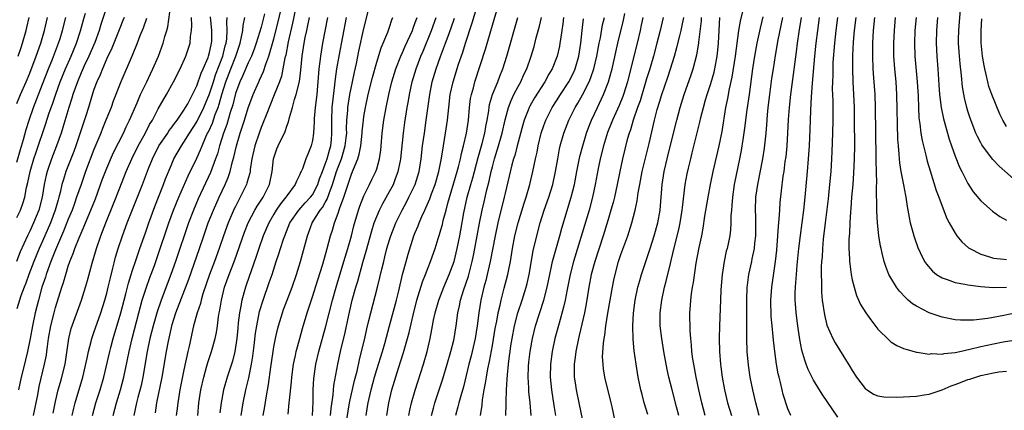
# Model space of a CAD drawing. Units: inches. Extents: x 2631000 to 2634000, y 1479000 to 1482000.
# Drawn here: x 2631851 to 2632005, y 1479094 to 1479155 of the extents above; entities that cross this region are included whole.
import ezdxf

# ---------------------------------------------------------------- set-up
doc = ezdxf.new("R2010")
doc.units = ezdxf.units.IN
doc.header["$MEASUREMENT"] = 0
doc.layers.add('LD26311479_2ft', color=224, linetype='Continuous')

msp = doc.modelspace()

# ---------------------------------------------------------------- linework, layer by layer
at = {"layer": 'LD26311479_2ft'}
for points, elevation in [([(2631853.56, 1479093), (2631854.24, 1479096.24), (2631854.49, 1479097.51), (2631855.31, 1479101), (2631855.59, 1479102.41), (2631855.68, 1479103), (2631855.76, 1479103.76), (2631855.94, 1479105), (2631856.29, 1479107), (2631856.78, 1479109), (2631857, 1479109.81), (2631857.99, 1479113), (2631858.25, 1479113.75), (2631858.6, 1479115), (2631859, 1479116.26), (2631859.26, 1479117), (2631859.78, 1479118.22), (2631860.03, 1479119), (2631860.71, 1479120.71), (2631861.49, 1479122.51), (2631861.67, 1479123), (2631862.51, 1479125), (2631863.22, 1479126.78), (2631864.29, 1479129.71), (2631864.77, 1479131), (2631865, 1479131.56), (2631866.05, 1479133.95), (2631867.57, 1479137), (2631868.02, 1479137.98), (2631868.53, 1479139), (2631869.7, 1479141.7), (2631870.25, 1479143), (2631871.21, 1479145), (2631871.78, 1479146.22), (2631872.17, 1479147), (2631873.03, 1479149), (2631873.57, 1479150.43), (2631873.76, 1479151), (2631874.04, 1479152.04), (2631874.33, 1479153), (2631874.47, 1479153.53), (2631874.97, 1479156.97)], 9588), ([(2631872.55, 1479093.45), (2631872.8, 1479095), (2631873.62, 1479099), (2631874.28, 1479103), (2631874.57, 1479104.57), (2631875, 1479106.46), (2631875.19, 1479107.19), (2631875.76, 1479109), (2631877.74, 1479114.26), (2631879.42, 1479119), (2631880.09, 1479121), (2631880.79, 1479123), (2631881.59, 1479125), (2631882.48, 1479127), (2631883.43, 1479129), (2631883.9, 1479130.1), (2631884.19, 1479131), (2631884.57, 1479132.57), (2631884.77, 1479133.23), (2631885.16, 1479135), (2631885.76, 1479137), (2631886.42, 1479139), (2631887, 1479140.93), (2631887.54, 1479142.46), (2631887.76, 1479143), (2631888.63, 1479145), (2631888.76, 1479145.24), (2631889.39, 1479146.61), (2631889.75, 1479147.75), (2631890.23, 1479149), (2631891, 1479151.69), (2631891.67, 1479154.33), (2631892.27, 1479157)], 9576), ([(2631889.33, 1479093), (2631889.57, 1479094.43), (2631889.77, 1479095.77), (2631890.16, 1479097.84), (2631890.53, 1479100.53), (2631890.88, 1479103), (2631891, 1479103.7), (2631891.25, 1479105), (2631891.58, 1479106.42), (2631891.74, 1479107), (2631892.33, 1479109), (2631892.5, 1479109.5), (2631893.04, 1479111), (2631893.82, 1479113), (2631894.53, 1479115), (2631895.13, 1479117), (2631896.22, 1479121), (2631896.45, 1479121.55), (2631896.98, 1479123), (2631898.21, 1479125), (2631898.57, 1479125.43), (2631899, 1479126.2), (2631899.3, 1479126.7), (2631899.59, 1479127.59), (2631900.13, 1479129), (2631900.74, 1479131), (2631901, 1479131.68), (2631901.53, 1479133), (2631901.72, 1479133.72), (2631902.11, 1479135), (2631902.27, 1479136.27), (2631902.34, 1479137), (2631902.32, 1479137.68), (2631902.37, 1479139), (2631902.5, 1479140.5), (2631902.52, 1479141), (2631902.84, 1479143), (2631903.25, 1479145), (2631903.53, 1479146.47), (2631903.84, 1479147.84), (2631904.23, 1479149.77), (2631905, 1479153.3), (2631905.95, 1479157)], 9566), ([(2631905.36, 1479093), (2631905.59, 1479094.4), (2631905.68, 1479095), (2631906.13, 1479097), (2631906.66, 1479099), (2631907, 1479100.17), (2631907.9, 1479103), (2631908.26, 1479104.25), (2631908.98, 1479107), (2631910.07, 1479111), (2631910.42, 1479112.42), (2631911.02, 1479114.98), (2631911.56, 1479117), (2631911.88, 1479118.12), (2631912.8, 1479121), (2631913, 1479121.51), (2631913.43, 1479122.57), (2631913.59, 1479123), (2631914.03, 1479124.03), (2631914.48, 1479125), (2631914.66, 1479125.34), (2631915.26, 1479126.74), (2631915.54, 1479127.54), (2631916.09, 1479129), (2631916.68, 1479131), (2631917.09, 1479133.09), (2631917.37, 1479135), (2631917.72, 1479137), (2631918.03, 1479139), (2631918.21, 1479141), (2631918.43, 1479143), (2631918.88, 1479145), (2631919.75, 1479147.75), (2631920.4, 1479149.6), (2631920.83, 1479151), (2631921.85, 1479154.15), (2631922.77, 1479157.23)], 9556), ([(2631908.55, 1479093), (2631908.87, 1479095), (2631909.35, 1479097), (2631910.39, 1479100.39), (2631911.17, 1479102.83), (2631911.79, 1479105), (2631912.05, 1479105.95), (2631912.65, 1479108.65), (2631913.26, 1479111), (2631914.15, 1479113.85), (2631914.61, 1479115), (2631915, 1479116.04), (2631915.38, 1479117), (2631916.09, 1479119), (2631916.58, 1479120.58), (2631916.79, 1479121.21), (2631917, 1479121.91), (2631917.23, 1479122.77), (2631917.36, 1479123.36), (2631917.81, 1479125), (2631918.08, 1479126.08), (2631919.53, 1479131), (2631919.73, 1479131.73), (2631920.04, 1479133), (2631920.18, 1479133.82), (2631920.49, 1479135), (2631920.96, 1479137), (2631921.28, 1479139), (2631921.45, 1479141), (2631921.62, 1479142.38), (2631921.74, 1479143), (2631922.04, 1479144.04), (2631922.28, 1479145), (2631923.91, 1479150.09), (2631925, 1479153.83), (2631925.97, 1479157)], 9554), ([(2632007, 1479129.11), (2632003.86, 1479131.86), (2632002.88, 1479132.88), (2632001.27, 1479135), (2632001.16, 1479135.16), (2632001, 1479135.47), (2632000.49, 1479136.49), (2632000.26, 1479137), (2631999.34, 1479139.34), (2631999, 1479140.41), (2631998.83, 1479141), (2631998.49, 1479142.49), (2631998.19, 1479144.19), (2631998.02, 1479145.98), (2631997.78, 1479147.78), (2631997.63, 1479149.63), (2631997.55, 1479151), (2631997.56, 1479151.56), (2631997.58, 1479153), (2631997.89, 1479157)], 9508), ([(2631865, 1479156.7), (2631864.08, 1479153.92), (2631863.81, 1479153), (2631863.11, 1479151.11), (2631862.2, 1479149), (2631861.49, 1479147.49), (2631861, 1479146.38), (2631860.43, 1479145), (2631859.73, 1479143), (2631859.57, 1479142.43), (2631859.09, 1479141), (2631858.14, 1479137.86), (2631857.87, 1479137), (2631857.18, 1479135), (2631856.41, 1479133), (2631855.72, 1479131), (2631855.57, 1479130.43), (2631855.25, 1479129), (2631854.91, 1479127), (2631854.39, 1479125), (2631853.58, 1479123), (2631853, 1479121.72), (2631852.64, 1479121), (2631851.51, 1479118.49), (2631850.94, 1479117)], 9594), ([(2631851, 1479123.85), (2631851.55, 1479125), (2631851.95, 1479126.05), (2631852.22, 1479127), (2631852.51, 1479128.51), (2631852.71, 1479129.29), (2631853.06, 1479131), (2631853.66, 1479133), (2631854.01, 1479134.01), (2631855.51, 1479138.49), (2631855.99, 1479139.99), (2631856.34, 1479141), (2631856.52, 1479141.48), (2631857.04, 1479143.04), (2631857.75, 1479145), (2631858.55, 1479147), (2631859.43, 1479149), (2631860.27, 1479151), (2631860.92, 1479152.92), (2631861.37, 1479154.63), (2631861.67, 1479155.67)], 9596), ([(2631889.56, 1479155.56), (2631889, 1479153.47), (2631888.24, 1479151), (2631887.93, 1479150.07), (2631887.5, 1479149), (2631887, 1479147.96), (2631886.12, 1479145.88), (2631885.68, 1479145), (2631885, 1479143.16), (2631884.59, 1479141.41), (2631884.21, 1479140.21), (2631883.68, 1479138.32), (2631883.18, 1479137), (2631882.54, 1479135), (2631882.22, 1479133.78), (2631881.93, 1479133), (2631881.14, 1479130.86), (2631879.23, 1479126.77), (2631878.48, 1479125), (2631877.71, 1479123), (2631877.02, 1479121), (2631876.36, 1479119), (2631875.68, 1479117), (2631874.95, 1479115), (2631873.43, 1479111), (2631872.82, 1479109.18), (2631872.21, 1479107), (2631871.71, 1479105), (2631871.29, 1479103), (2631870.61, 1479099), (2631870.32, 1479097.68), (2631869.83, 1479095.83), (2631869.63, 1479095), (2631869.19, 1479093)], 9578), ([(2631894.34, 1479156.34), (2631893.89, 1479154.11), (2631893.22, 1479151.22), (2631892.84, 1479149.16), (2631892.72, 1479148.72), (2631892.41, 1479147), (2631892.16, 1479145.84), (2631891.85, 1479145), (2631891.05, 1479142.95), (2631889.77, 1479139.77), (2631889.35, 1479138.65), (2631889, 1479137.85), (2631888.68, 1479137), (2631888.01, 1479135), (2631887.59, 1479133), (2631887.33, 1479131.33), (2631887.3, 1479131), (2631887.25, 1479130.75), (2631887, 1479129.92), (2631886.81, 1479129.19), (2631886.74, 1479129), (2631885.75, 1479127), (2631885, 1479125.57), (2631884.81, 1479125.19), (2631883.89, 1479123), (2631883.17, 1479121), (2631882.49, 1479119), (2631881.75, 1479117), (2631880.98, 1479115), (2631879.95, 1479111.95), (2631879.67, 1479111), (2631879.55, 1479110.45), (2631879.05, 1479109), (2631878.51, 1479107), (2631878.24, 1479105.76), (2631878.06, 1479105), (2631877.81, 1479103.81), (2631877.62, 1479103), (2631877, 1479100.11), (2631876.38, 1479097), (2631876.03, 1479095), (2631875.92, 1479094.08), (2631875.78, 1479093)], 9574), ([(2631931.03, 1479093), (2631930.86, 1479095), (2631930.68, 1479096.68), (2631930.67, 1479097.33), (2631930.58, 1479099), (2631930.63, 1479100.63), (2631930.68, 1479101.32), (2631930.87, 1479103), (2631931.23, 1479105), (2631931.73, 1479107), (2631933, 1479111), (2631933.52, 1479113), (2631933.92, 1479115), (2631934.21, 1479116.21), (2631934.37, 1479117), (2631935.48, 1479121), (2631935.8, 1479122.2), (2631937.27, 1479127), (2631937.77, 1479129), (2631938.15, 1479131), (2631938.63, 1479133.37), (2631939.06, 1479135), (2631939.65, 1479137), (2631940.01, 1479137.99), (2631940.42, 1479139), (2631941.36, 1479141), (2631942.32, 1479143), (2631943.08, 1479145), (2631943.51, 1479146.49), (2631943.63, 1479147), (2631944.53, 1479151), (2631945.42, 1479154.58), (2631945.63, 1479155.63)], 9542), ([(2631958.1, 1479093), (2631957.6, 1479095), (2631957.14, 1479097), (2631956.71, 1479099), (2631956.33, 1479101), (2631956.2, 1479101.8), (2631956.04, 1479103), (2631955.98, 1479103.98), (2631955.86, 1479105), (2631955.78, 1479106.22), (2631955.75, 1479109), (2631955.83, 1479110.17), (2631955.87, 1479111), (2631955.98, 1479111.98), (2631956.15, 1479113), (2631956.28, 1479113.72), (2631956.73, 1479116.73), (2631957.19, 1479119.19), (2631957.58, 1479121), (2631957.81, 1479122.19), (2631958.08, 1479124.08), (2631958.56, 1479127), (2631958.95, 1479129), (2631959.37, 1479131), (2631960.28, 1479135), (2631960.75, 1479137.25), (2631961.35, 1479141), (2631961.64, 1479142.36), (2631961.9, 1479143.9), (2631962.31, 1479145.69), (2631962.82, 1479149), (2631963.36, 1479153), (2631963.59, 1479154.41), (2631963.96, 1479155.96)], 9530), ([(2631851, 1479141.59), (2631851.58, 1479143), (2631852.45, 1479145), (2631853, 1479146.32), (2631854.02, 1479149), (2631854.73, 1479151), (2631855.3, 1479153), (2631855.75, 1479155)], 9600), ([(2631851, 1479132.48), (2631851.54, 1479134.46), (2631852.01, 1479136.01), (2631852.42, 1479137.58), (2631852.9, 1479139), (2631853.61, 1479141), (2631855, 1479144.6), (2631855.91, 1479147), (2631856.53, 1479148.53), (2631857.5, 1479151), (2631857.73, 1479151.73), (2631858.12, 1479153), (2631858.6, 1479155)], 9598), ([(2631867.68, 1479155), (2631867.49, 1479154.51), (2631867, 1479153.32), (2631865.78, 1479150.22), (2631865, 1479148.59), (2631864.3, 1479147), (2631863.95, 1479146.05), (2631863.45, 1479145), (2631863, 1479143.79), (2631862.61, 1479142.61), (2631862.12, 1479141), (2631861.71, 1479139.71), (2631860.16, 1479135), (2631859.85, 1479134.15), (2631858.64, 1479131), (2631858.23, 1479129.77), (2631858.02, 1479129), (2631857.73, 1479127.73), (2631857.52, 1479127), (2631857.4, 1479126.6), (2631856.95, 1479125), (2631856.21, 1479123), (2631855, 1479120.18), (2631854.47, 1479119), (2631853.66, 1479117), (2631852.88, 1479115), (2631852.38, 1479113.62), (2631852.13, 1479113), (2631851.64, 1479111.64), (2631851, 1479109.64)], 9592), ([(2631851.21, 1479149), (2631851.65, 1479150.35), (2631851.89, 1479151), (2631852.45, 1479153), (2631852.56, 1479153.44), (2631852.9, 1479155)], 9602), ([(2631871.15, 1479154.85), (2631870.64, 1479153.36), (2631870.15, 1479152.15), (2631869.72, 1479151), (2631868.92, 1479149.08), (2631867.16, 1479145), (2631866.01, 1479141.99), (2631865.65, 1479141), (2631864.85, 1479139), (2631864.3, 1479137.7), (2631864.04, 1479137), (2631863, 1479134.44), (2631861.7, 1479131), (2631860.99, 1479129.01), (2631860.3, 1479127), (2631859.95, 1479126.05), (2631859.58, 1479125), (2631859, 1479123.58), (2631858.28, 1479121.72), (2631857, 1479118.83), (2631856.5, 1479117.5), (2631856.3, 1479117), (2631855.87, 1479115.87), (2631855.57, 1479115), (2631855.44, 1479114.56), (2631854.9, 1479113), (2631854.34, 1479111), (2631853.83, 1479109), (2631853.41, 1479107), (2631853.06, 1479105), (2631852.66, 1479103), (2631852.34, 1479101.66), (2631852.16, 1479101), (2631851.67, 1479099), (2631851.27, 1479097)], 9590), ([(2631856.64, 1479093.36), (2631857, 1479095.17), (2631857.45, 1479097), (2631857.78, 1479098.22), (2631858.01, 1479099), (2631858.49, 1479101), (2631859.06, 1479105), (2631859.45, 1479106.55), (2631861.04, 1479111), (2631861.67, 1479113), (2631861.98, 1479114.02), (2631862.72, 1479116.72), (2631863, 1479117.64), (2631863.39, 1479119), (2631864.06, 1479121), (2631864.33, 1479121.67), (2631864.82, 1479123), (2631866.04, 1479125.96), (2631867, 1479128.49), (2631868.02, 1479131), (2631868.91, 1479133), (2631869.88, 1479135), (2631870.94, 1479136.93), (2631871.66, 1479138.34), (2631872.09, 1479139), (2631873, 1479140.77), (2631874.26, 1479143), (2631875.36, 1479145), (2631876.41, 1479147), (2631877.31, 1479149), (2631877.96, 1479151), (2631878.04, 1479152.04), (2631878.2, 1479153), (2631878.24, 1479153.76), (2631878.15, 1479155)], 9586), ([(2631859.6, 1479093), (2631859.85, 1479094.15), (2631860.07, 1479095), (2631861.28, 1479099), (2631861.94, 1479101.94), (2631862.12, 1479103), (2631862.56, 1479104.56), (2631862.66, 1479105), (2631863, 1479105.94), (2631864.06, 1479109), (2631864.69, 1479111), (2631865, 1479112.09), (2631865.23, 1479113), (2631865.55, 1479114.45), (2631865.94, 1479115.94), (2631866.19, 1479117), (2631866.35, 1479117.65), (2631866.74, 1479119), (2631867.42, 1479121), (2631868.18, 1479123), (2631870.53, 1479129), (2631871.47, 1479131.47), (2631872.08, 1479133), (2631873.1, 1479135), (2631874.47, 1479137), (2631874.67, 1479137.33), (2631875, 1479137.75), (2631875.51, 1479138.49), (2631875.92, 1479139), (2631877, 1479140.57), (2631877.26, 1479141), (2631877.58, 1479141.58), (2631878.31, 1479143), (2631879, 1479144.37), (2631879.68, 1479146.32), (2631880, 1479147), (2631880.76, 1479148.75), (2631880.84, 1479149), (2631881, 1479149.57), (2631881.23, 1479150.77), (2631881.3, 1479151), (2631881.32, 1479151.32), (2631881.34, 1479153), (2631881.11, 1479155.11)], 9584), ([(2631862.77, 1479093), (2631863.31, 1479095), (2631863.94, 1479097), (2631864.52, 1479099), (2631865.46, 1479103), (2631865.62, 1479103.62), (2631865.98, 1479105), (2631867.17, 1479109), (2631867.96, 1479111.96), (2631868.38, 1479113.62), (2631869, 1479115.63), (2631869.45, 1479117), (2631870.13, 1479119), (2631871, 1479121.47), (2631871.51, 1479123), (2631872.45, 1479125.55), (2631873.83, 1479129), (2631874.14, 1479129.86), (2631875, 1479131.97), (2631875.45, 1479133), (2631876.61, 1479135), (2631877, 1479135.56), (2631877.88, 1479137), (2631879, 1479138.74), (2631880.12, 1479141), (2631881, 1479143.13), (2631881.58, 1479145), (2631881.93, 1479146.07), (2631883.06, 1479149), (2631883.43, 1479150.57), (2631883.56, 1479151), (2631883.66, 1479151.66), (2631883.75, 1479153), (2631883.66, 1479154.34), (2631883.71, 1479155)], 9582), ([(2631865.99, 1479093), (2631866.5, 1479095), (2631867.1, 1479097), (2631867.65, 1479099), (2631868.24, 1479101.76), (2631868.47, 1479103), (2631868.92, 1479105), (2631869.96, 1479109), (2631870.52, 1479111), (2631871.15, 1479113), (2631871.63, 1479114.37), (2631872.4, 1479116.4), (2631873, 1479118.07), (2631873.32, 1479119), (2631874.22, 1479121.78), (2631874.64, 1479123), (2631875.38, 1479125), (2631876.2, 1479127), (2631877.66, 1479130.34), (2631879, 1479133.11), (2631879.6, 1479134.4), (2631879.82, 1479135), (2631880.42, 1479136.42), (2631880.69, 1479137), (2631880.8, 1479137.2), (2631881.43, 1479138.57), (2631881.87, 1479139.87), (2631882.32, 1479141), (2631882.5, 1479141.5), (2631882.9, 1479143), (2631883.53, 1479145), (2631884.28, 1479147), (2631885.07, 1479149), (2631885.74, 1479151), (2631885.98, 1479151.98), (2631886.17, 1479153), (2631886.22, 1479153.78), (2631886.5, 1479155)], 9580), ([(2631879.15, 1479093), (2631879.33, 1479095), (2631879.63, 1479097), (2631880.07, 1479099), (2631880.52, 1479100.52), (2631880.72, 1479101.28), (2631881.31, 1479103), (2631881.87, 1479105), (2631882.06, 1479105.94), (2631882.21, 1479107), (2631882.38, 1479108.38), (2631882.49, 1479109), (2631882.59, 1479109.41), (2631882.83, 1479111), (2631883.33, 1479113), (2631884.05, 1479115), (2631884.88, 1479117.12), (2631886.44, 1479121.56), (2631887.01, 1479123), (2631888.04, 1479125), (2631888.38, 1479125.62), (2631889.34, 1479127), (2631890.34, 1479129), (2631890.73, 1479131), (2631890.96, 1479133), (2631891, 1479133.16), (2631891.46, 1479134.54), (2631891.65, 1479135), (2631892.74, 1479137.26), (2631893, 1479138.07), (2631893.26, 1479138.74), (2631893.41, 1479139.41), (2631893.88, 1479141), (2631894.21, 1479142.21), (2631894.49, 1479143), (2631894.97, 1479145.03), (2631895.2, 1479146.8), (2631895.41, 1479149), (2631895.71, 1479151), (2631895.87, 1479151.87), (2631896.11, 1479153), (2631896.27, 1479153.73), (2631896.52, 1479155)], 9572), ([(2631899.34, 1479155), (2631898.58, 1479151), (2631898.34, 1479149.66), (2631898.24, 1479149), (2631898.16, 1479148.16), (2631897.99, 1479147), (2631897.66, 1479143), (2631897.42, 1479141), (2631897.27, 1479139.27), (2631897.26, 1479139), (2631897.27, 1479138.73), (2631897.16, 1479137), (2631897, 1479135.84), (2631896.81, 1479135), (2631896.27, 1479133.73), (2631895.97, 1479133), (2631895.44, 1479131.44), (2631895.25, 1479131), (2631895.16, 1479130.84), (2631895, 1479130.42), (2631894.5, 1479129.5), (2631894.33, 1479129), (2631893, 1479127.25), (2631892.86, 1479127), (2631892.04, 1479125.96), (2631891.37, 1479125), (2631891, 1479124.39), (2631890.2, 1479123), (2631889.35, 1479121), (2631888.63, 1479119), (2631888.23, 1479117.77), (2631887.4, 1479115.4), (2631887.2, 1479114.8), (2631886.56, 1479113), (2631885.99, 1479111), (2631885.79, 1479109.79), (2631885.62, 1479109), (2631885.46, 1479107.46), (2631885.36, 1479106.64), (2631885.22, 1479105), (2631884.94, 1479103), (2631884.53, 1479101.47), (2631883.7, 1479099), (2631883.14, 1479097), (2631882.78, 1479095), (2631882.59, 1479093.41)], 9570), ([(2631885.91, 1479093), (2631886.23, 1479095), (2631886.64, 1479097), (2631887.1, 1479098.9), (2631887.52, 1479101), (2631887.73, 1479102.27), (2631887.94, 1479103.94), (2631888.15, 1479105.85), (2631888.33, 1479107), (2631888.78, 1479109.22), (2631889.31, 1479111), (2631890.28, 1479113.72), (2631890.71, 1479115), (2631891.36, 1479117), (2631891.79, 1479118.21), (2631892.02, 1479119), (2631892.5, 1479120.5), (2631892.68, 1479121), (2631893.5, 1479123), (2631894.87, 1479125), (2631895.87, 1479126.13), (2631896.71, 1479127), (2631897, 1479127.38), (2631897.84, 1479129), (2631898.12, 1479129.88), (2631898.54, 1479131), (2631899, 1479132.16), (2631899.29, 1479133), (2631899.65, 1479134.35), (2631899.87, 1479135), (2631899.97, 1479135.97), (2631900.04, 1479137), (2631899.99, 1479139), (2631900.07, 1479141), (2631900.15, 1479141.85), (2631900.5, 1479144.5), (2631900.57, 1479145.43), (2631900.8, 1479147), (2631901.15, 1479149), (2631902.3, 1479155)], 9568), ([(2631893.23, 1479093.23), (2631893.4, 1479095), (2631893.41, 1479095.41), (2631893.73, 1479098.27), (2631893.78, 1479099), (2631894.07, 1479101), (2631894.36, 1479102.36), (2631894.48, 1479103), (2631895.01, 1479105), (2631895.44, 1479106.56), (2631896.17, 1479109), (2631897, 1479111.5), (2631897.82, 1479114.17), (2631898.61, 1479116.61), (2631899.31, 1479119), (2631899.83, 1479121), (2631900.11, 1479121.89), (2631900.42, 1479123), (2631901, 1479124.54), (2631901.22, 1479125.22), (2631901.88, 1479127), (2631902.28, 1479128.28), (2631902.65, 1479129.35), (2631903, 1479130.43), (2631903.24, 1479131), (2631903.37, 1479131.37), (2631904.04, 1479133), (2631904.29, 1479133.71), (2631904.51, 1479135), (2631904.74, 1479137), (2631904.75, 1479137.25), (2631904.92, 1479139), (2631905, 1479139.58), (2631905.23, 1479141), (2631905.66, 1479143), (2631906.33, 1479145.67), (2631907, 1479148.03), (2631907.7, 1479150.3), (2631908.73, 1479152.73), (2631909, 1479153.51), (2631909.36, 1479154.64), (2631909.51, 1479155)], 9564), ([(2631897.02, 1479093), (2631897.1, 1479095.1), (2631897.12, 1479097), (2631897.2, 1479098.8), (2631897.51, 1479101), (2631897.98, 1479103), (2631899.07, 1479106.93), (2631900.1, 1479111), (2631900.67, 1479113), (2631901.9, 1479117), (2631902.5, 1479119), (2631903.05, 1479121), (2631903.43, 1479122.57), (2631904.15, 1479125), (2631904.36, 1479125.64), (2631905, 1479127.23), (2631905.89, 1479129), (2631906.24, 1479129.76), (2631906.86, 1479131), (2631907, 1479131.43), (2631907.45, 1479133), (2631907.64, 1479134.36), (2631907.71, 1479135), (2631907.87, 1479137), (2631908.11, 1479139), (2631908.45, 1479141), (2631908.86, 1479143), (2631909.37, 1479145), (2631909.98, 1479147), (2631910.74, 1479149), (2631911, 1479149.56), (2631911.44, 1479150.56), (2631912.55, 1479153), (2631912.66, 1479153.34), (2631913, 1479154.2), (2631913.27, 1479155)], 9562), ([(2631899.79, 1479093), (2631899.89, 1479094.11), (2631900.22, 1479096.22), (2631900.33, 1479097.67), (2631900.94, 1479101), (2631901.36, 1479103), (2631902.07, 1479105.93), (2631902.66, 1479108.66), (2631903.2, 1479111), (2631903.77, 1479113), (2631904.06, 1479113.94), (2631904.86, 1479116.86), (2631905.37, 1479118.63), (2631906.23, 1479121.77), (2631906.62, 1479123), (2631907, 1479123.99), (2631907.43, 1479125), (2631907.95, 1479126.05), (2631909, 1479127.9), (2631909.59, 1479129), (2631909.93, 1479129.93), (2631910.36, 1479131), (2631910.68, 1479132.68), (2631910.76, 1479133), (2631911.15, 1479137), (2631911.37, 1479138.63), (2631911.76, 1479141), (2631911.96, 1479142.04), (2631912.11, 1479143), (2631912.54, 1479145), (2631913.12, 1479147), (2631913.88, 1479149), (2631914.22, 1479149.78), (2631915.53, 1479153), (2631916.23, 1479155)], 9560), ([(2631902.37, 1479092.37), (2631902.79, 1479095), (2631903.56, 1479098.44), (2631903.94, 1479099.94), (2631904.3, 1479101.7), (2631904.64, 1479103), (2631905.14, 1479105), (2631905.47, 1479106.53), (2631905.79, 1479107.79), (2631906.06, 1479109), (2631907.14, 1479113), (2631907.51, 1479114.49), (2631907.79, 1479115.79), (2631908.09, 1479117), (2631908.28, 1479117.72), (2631908.6, 1479119), (2631909, 1479120.36), (2631909.2, 1479121), (2631909.96, 1479123), (2631910.94, 1479125), (2631911.68, 1479126.32), (2631912.02, 1479127), (2631912.97, 1479129), (2631913.59, 1479131), (2631913.92, 1479133), (2631914.15, 1479135), (2631914.42, 1479137), (2631914.72, 1479139), (2631915.25, 1479143), (2631915.65, 1479145), (2631916.24, 1479147), (2631916.93, 1479148.93), (2631917.72, 1479151), (2631918.11, 1479152.11), (2631918.59, 1479153.41), (2631919.09, 1479154.91)], 9558), ([(2631912.01, 1479093), (2631912.16, 1479093.84), (2631912.43, 1479095), (2631913, 1479096.95), (2631914.28, 1479101), (2631914.85, 1479103), (2631915.31, 1479105), (2631915.58, 1479106.42), (2631915.84, 1479107.84), (2631916.09, 1479109), (2631916.67, 1479111), (2631917.44, 1479113), (2631918.29, 1479115), (2631919.03, 1479117), (2631919.51, 1479119), (2631919.93, 1479121), (2631920.1, 1479121.9), (2631920.57, 1479124.57), (2631921.08, 1479127), (2631921.63, 1479129), (2631921.95, 1479130.05), (2631922.78, 1479133.22), (2631923.39, 1479135.39), (2631923.81, 1479137), (2631923.99, 1479138.01), (2631924.19, 1479139), (2631924.44, 1479140.44), (2631924.5, 1479141), (2631924.57, 1479141.43), (2631925.04, 1479143), (2631925.84, 1479145), (2631926.15, 1479145.85), (2631926.62, 1479147), (2631927.24, 1479149), (2631928.97, 1479155)], 9552), ([(2631915.53, 1479093), (2631915.83, 1479094.17), (2631916.07, 1479095), (2631917.29, 1479098.71), (2631917.98, 1479101), (2631918.56, 1479103), (2631919, 1479104.75), (2631919.06, 1479105), (2631919.38, 1479107), (2631919.64, 1479109), (2631919.89, 1479110.11), (2631920.04, 1479111), (2631920.49, 1479112.49), (2631921.26, 1479114.74), (2631921.86, 1479117), (2631922.06, 1479117.94), (2631922.27, 1479119), (2631922.65, 1479121), (2631923, 1479122.99), (2631923.4, 1479125), (2631923.7, 1479126.3), (2631924.14, 1479128.14), (2631924.5, 1479129.5), (2631924.82, 1479131), (2631925, 1479131.72), (2631925.34, 1479133), (2631925.95, 1479135), (2631926.54, 1479137), (2631927, 1479139.04), (2631927.51, 1479141), (2631927.92, 1479142.08), (2631928.36, 1479143), (2631929, 1479144.24), (2631929.42, 1479145), (2631929.9, 1479146.1), (2631930.35, 1479147), (2631931.05, 1479149), (2631931.49, 1479150.51), (2631931.82, 1479151.82), (2631932.33, 1479153.67), (2631932.66, 1479155)], 9550), ([(2631936.09, 1479155), (2631935.98, 1479154.02), (2631935.8, 1479153), (2631935.58, 1479151.58), (2631935.52, 1479151), (2631935.44, 1479150.56), (2631935.09, 1479149), (2631934.29, 1479147), (2631933.8, 1479146.2), (2631933.14, 1479145), (2631931.53, 1479142.47), (2631930.81, 1479141.19), (2631930.72, 1479141), (2631930.56, 1479140.56), (2631929.96, 1479139), (2631929.74, 1479138.26), (2631928.87, 1479135), (2631928.49, 1479133.51), (2631928.31, 1479133), (2631928.04, 1479132.04), (2631927, 1479127.64), (2631926.86, 1479127), (2631925.85, 1479123), (2631925.42, 1479121), (2631924.67, 1479117), (2631924.21, 1479115), (2631923.97, 1479114.03), (2631923.67, 1479113), (2631923.18, 1479111), (2631922.88, 1479109), (2631922.64, 1479107), (2631922.31, 1479105), (2631921.69, 1479102.31), (2631921.35, 1479101), (2631920.5, 1479097.5), (2631920.08, 1479096.08), (2631919.8, 1479095), (2631919.65, 1479094.35), (2631919.25, 1479093)], 9548), ([(2631923.15, 1479093), (2631923.4, 1479094.6), (2631923.48, 1479095.48), (2631923.73, 1479097), (2631923.94, 1479098.06), (2631924.07, 1479099), (2631924.3, 1479100.3), (2631924.55, 1479101.45), (2631925, 1479103.91), (2631925.46, 1479106.54), (2631925.69, 1479107.69), (2631925.91, 1479109), (2631926.19, 1479110.19), (2631926.35, 1479111), (2631926.86, 1479112.86), (2631927.42, 1479115), (2631927.51, 1479115.51), (2631927.8, 1479117), (2631928.12, 1479119), (2631928.51, 1479121), (2631929.02, 1479123), (2631929.93, 1479126.07), (2631930.24, 1479127), (2631930.83, 1479129), (2631931.32, 1479131), (2631931.72, 1479133), (2631931.95, 1479134.05), (2631932.11, 1479135), (2631932.61, 1479137), (2631933, 1479138.16), (2631933.31, 1479139), (2631934.33, 1479141), (2631935, 1479142.02), (2631935.61, 1479143), (2631936.92, 1479145), (2631937.61, 1479146.39), (2631937.87, 1479147), (2631938.46, 1479149), (2631938.79, 1479151), (2631938.99, 1479153), (2631939.2, 1479154.8)], 9546), ([(2631927.12, 1479093), (2631927.16, 1479094.84), (2631927.15, 1479095.15), (2631927.2, 1479097), (2631927.32, 1479098.68), (2631927.34, 1479099.34), (2631927.52, 1479101), (2631927.69, 1479102.31), (2631927.76, 1479103), (2631927.89, 1479103.89), (2631928.06, 1479105), (2631928.46, 1479107), (2631928.98, 1479109.02), (2631929.63, 1479111), (2631930.26, 1479113), (2631930.41, 1479113.59), (2631930.72, 1479115), (2631931.34, 1479118.66), (2631931.9, 1479121), (2631932.44, 1479123), (2631933.05, 1479125), (2631933.77, 1479127), (2631934.4, 1479129), (2631934.84, 1479131), (2631935.17, 1479133), (2631935.47, 1479134.53), (2631935.57, 1479135), (2631936.14, 1479137), (2631936.91, 1479139), (2631937.91, 1479141), (2631938.32, 1479141.68), (2631939.02, 1479142.98), (2631940.04, 1479145), (2631940.33, 1479145.67), (2631940.77, 1479147), (2631941.26, 1479149), (2631941.64, 1479151), (2631941.81, 1479151.81), (2631942.15, 1479153.85), (2631942.45, 1479155)], 9544), ([(2631948.4, 1479155), (2631948.18, 1479153.82), (2631948, 1479153), (2631947.52, 1479151), (2631947, 1479148.97), (2631946.01, 1479145), (2631945.41, 1479143), (2631945.3, 1479142.7), (2631944.71, 1479141.28), (2631943.69, 1479139), (2631943.51, 1479138.49), (2631942.93, 1479137.07), (2631942.29, 1479135), (2631941.8, 1479133), (2631941.48, 1479131.48), (2631941.01, 1479129), (2631940.58, 1479127), (2631940.04, 1479125), (2631939, 1479121.39), (2631937.64, 1479117), (2631937.12, 1479115), (2631936.65, 1479112.65), (2631936.34, 1479111), (2631936.09, 1479109.91), (2631935.37, 1479107.37), (2631934.73, 1479105), (2631934.3, 1479103), (2631934.03, 1479101), (2631933.99, 1479099), (2631934.18, 1479097), (2631934.56, 1479094.56), (2631934.84, 1479093)], 9540), ([(2631951.57, 1479155), (2631951.11, 1479153), (2631950.6, 1479151), (2631950.07, 1479149), (2631949.49, 1479147), (2631949, 1479145.43), (2631947.98, 1479142.02), (2631947.61, 1479141), (2631946.91, 1479139), (2631946.49, 1479137.51), (2631946.29, 1479137), (2631946, 1479136), (2631945.24, 1479133), (2631944.82, 1479131), (2631944.44, 1479129), (2631944.01, 1479127), (2631943.8, 1479126.2), (2631943.46, 1479125), (2631943, 1479123.55), (2631942.23, 1479121), (2631940.92, 1479117), (2631940.38, 1479115), (2631940, 1479113), (2631939.6, 1479110.4), (2631939.33, 1479109), (2631938.52, 1479105.48), (2631938.4, 1479105), (2631937.98, 1479103), (2631937.88, 1479102.12), (2631937.73, 1479101), (2631937.72, 1479099.72), (2631937.75, 1479099), (2631937.9, 1479098.1), (2631938.05, 1479097), (2631938.48, 1479095), (2631939.3, 1479091)], 9538), ([(2631944.11, 1479092.11), (2631943.65, 1479094.35), (2631943.51, 1479095), (2631942.52, 1479099), (2631942.3, 1479100.3), (2631942.22, 1479101), (2631942.16, 1479102.16), (2631942.27, 1479104.27), (2631942.38, 1479105), (2631942.49, 1479105.51), (2631942.65, 1479107), (2631942.96, 1479108.96), (2631943.67, 1479113), (2631943.9, 1479114.1), (2631944.1, 1479115), (2631944.64, 1479117), (2631945, 1479118.1), (2631946.07, 1479121), (2631946.31, 1479121.69), (2631946.71, 1479123), (2631947.23, 1479125), (2631947.55, 1479126.45), (2631947.7, 1479127.7), (2631947.93, 1479129), (2631948.31, 1479131), (2631949.38, 1479135.38), (2631950.23, 1479139), (2631950.65, 1479140.65), (2631951, 1479141.84), (2631951.36, 1479143), (2631952.29, 1479145.71), (2631952.72, 1479147), (2631953.32, 1479149), (2631953.69, 1479150.31), (2631954.15, 1479152.15), (2631954.38, 1479153), (2631954.5, 1479153.5), (2631954.8, 1479155)], 9536), ([(2631949.17, 1479093.17), (2631948.63, 1479095), (2631948.29, 1479096.29), (2631948.12, 1479097), (2631947.71, 1479099), (2631947.39, 1479101), (2631947.09, 1479103.1), (2631946.92, 1479104.92), (2631946.85, 1479107), (2631946.96, 1479108.96), (2631947.24, 1479111), (2631947.66, 1479113), (2631947.94, 1479114.06), (2631948.22, 1479115), (2631949.57, 1479119), (2631950.2, 1479121), (2631950.75, 1479123), (2631951.1, 1479125), (2631951.4, 1479129), (2631951.71, 1479131), (2631952.18, 1479133), (2631953.21, 1479137), (2631953.7, 1479139), (2631954.23, 1479141), (2631954.86, 1479143), (2631955.93, 1479146.07), (2631956.24, 1479147), (2631956.83, 1479149.17), (2631957.15, 1479151), (2631957.15, 1479151.15), (2631957.54, 1479154.46), (2631957.57, 1479155)], 9534), ([(2631954.02, 1479093), (2631953.65, 1479094.35), (2631952.96, 1479097), (2631952.46, 1479099), (2631952.2, 1479100.2), (2631951.68, 1479103), (2631951.35, 1479105), (2631951.12, 1479107), (2631951.1, 1479109), (2631951.35, 1479111), (2631951.8, 1479113), (2631952.07, 1479113.93), (2631952.7, 1479116.7), (2631952.83, 1479117.17), (2631953.33, 1479119.33), (2631954.01, 1479121.99), (2631954.22, 1479123), (2631954.54, 1479125), (2631954.57, 1479125.43), (2631955.02, 1479129), (2631955.33, 1479130.67), (2631955.51, 1479131.51), (2631955.86, 1479133), (2631956.1, 1479133.9), (2631956.81, 1479136.81), (2631957.29, 1479138.71), (2631957.44, 1479139.44), (2631957.85, 1479141), (2631958.18, 1479142.18), (2631958.43, 1479143), (2631959, 1479144.74), (2631959.5, 1479146.5), (2631959.61, 1479147), (2631960, 1479149), (2631960.09, 1479149.91), (2631960.2, 1479151), (2631960.27, 1479153), (2631960.42, 1479155)], 9532), ([(2631967.1, 1479155.1), (2631966.68, 1479153.32), (2631966.18, 1479151), (2631965.78, 1479149), (2631965.46, 1479147), (2631964.95, 1479143), (2631964.61, 1479140.61), (2631964.24, 1479137.76), (2631963.97, 1479135.97), (2631963.84, 1479135), (2631963.72, 1479134.28), (2631963.48, 1479133), (2631962.64, 1479129), (2631962.35, 1479127), (2631962.28, 1479125.72), (2631962.19, 1479125), (2631962.13, 1479124.13), (2631962.13, 1479123), (2631962.07, 1479121.93), (2631961.95, 1479121), (2631961.52, 1479119), (2631961.4, 1479118.6), (2631961.06, 1479117), (2631960.77, 1479115), (2631960.57, 1479112.57), (2631960.49, 1479111), (2631960.34, 1479107), (2631960.29, 1479105), (2631960.33, 1479103), (2631960.5, 1479101), (2631960.57, 1479100.57), (2631960.77, 1479099), (2631961.12, 1479097), (2631961.6, 1479095), (2631962.2, 1479093)], 9528), ([(2631966.54, 1479093), (2631966.22, 1479094.22), (2631965.98, 1479095), (2631965.51, 1479097), (2631965.13, 1479099), (2631964.86, 1479100.86), (2631964.66, 1479103), (2631964.58, 1479105), (2631964.58, 1479108.58), (2631964.6, 1479109.39), (2631964.61, 1479111), (2631964.67, 1479113), (2631964.7, 1479113.3), (2631964.92, 1479115), (2631965.36, 1479117), (2631965.44, 1479117.44), (2631965.8, 1479119), (2631965.87, 1479119.87), (2631966.01, 1479121), (2631966.01, 1479123), (2631965.99, 1479123.99), (2631965.94, 1479125), (2631966.01, 1479127), (2631966.29, 1479129), (2631967.09, 1479133), (2631967.35, 1479134.65), (2631967.61, 1479137), (2631967.72, 1479138.28), (2631967.83, 1479139.83), (2631967.94, 1479141), (2631968.16, 1479143), (2631968.5, 1479145.5), (2631968.73, 1479147), (2631969.07, 1479149.07), (2631969.5, 1479151.5), (2631970.19, 1479155)], 9526), ([(2631971.45, 1479093), (2631971, 1479094.06), (2631970.27, 1479096.27), (2631970.08, 1479097), (2631969.83, 1479098.17), (2631969.61, 1479099), (2631969.5, 1479099.5), (2631969.23, 1479101), (2631968.94, 1479103), (2631968.74, 1479104.74), (2631968.7, 1479105.3), (2631968.53, 1479107), (2631968.41, 1479108.41), (2631968.35, 1479111), (2631968.47, 1479113), (2631969.06, 1479117), (2631969.25, 1479118.75), (2631969.44, 1479121), (2631969.52, 1479122.48), (2631969.65, 1479123.65), (2631969.72, 1479125), (2631969.81, 1479126.19), (2631969.99, 1479127.99), (2631970.27, 1479130.27), (2631970.39, 1479131), (2631970.59, 1479132.59), (2631970.7, 1479133.3), (2631970.86, 1479135), (2631971, 1479137), (2631971.11, 1479139.11), (2631971.24, 1479141), (2631971.44, 1479143), (2631971.87, 1479146.13), (2631972.12, 1479148.12), (2631972.34, 1479149.66), (2631972.51, 1479151), (2631972.76, 1479152.76), (2631973.12, 1479155)], 9524), ([(2631978.74, 1479092.74), (2631976.35, 1479096.35), (2631975, 1479098.52), (2631974.16, 1479100.16), (2631973.86, 1479101), (2631973.61, 1479101.61), (2631973.18, 1479103.18), (2631972.85, 1479104.85), (2631972.53, 1479107), (2631972.28, 1479109), (2631972.24, 1479109.76), (2631972.14, 1479111), (2631972.14, 1479112.14), (2631972.17, 1479113), (2631972.25, 1479113.75), (2631972.33, 1479115), (2631972.45, 1479116.45), (2631972.71, 1479119), (2631972.93, 1479121.07), (2631973.45, 1479125), (2631973.69, 1479127), (2631974.06, 1479131), (2631974.22, 1479133), (2631974.34, 1479135), (2631974.44, 1479137.56), (2631974.54, 1479140.54), (2631974.65, 1479142.65), (2631974.8, 1479144.8), (2631975.19, 1479149), (2631975.4, 1479151), (2631975.63, 1479153), (2631975.92, 1479155)], 9522), ([(2631978.71, 1479155), (2631978.46, 1479153), (2631978.25, 1479151), (2631978.01, 1479148.01), (2631977.97, 1479147), (2631977.96, 1479146.04), (2631977.92, 1479145), (2631977.9, 1479143.9), (2631977.96, 1479142.04), (2631977.96, 1479139), (2631977.93, 1479137), (2631977.85, 1479134.15), (2631977.79, 1479133), (2631977.66, 1479131), (2631977.48, 1479129), (2631977.24, 1479126.76), (2631976.78, 1479123), (2631976.49, 1479120.49), (2631976.36, 1479119), (2631976.3, 1479117.7), (2631976.23, 1479117), (2631976.19, 1479116.19), (2631976.17, 1479115), (2631976.22, 1479113.78), (2631976.2, 1479113), (2631976.23, 1479112.23), (2631976.34, 1479111), (2631976.68, 1479108.68), (2631977.07, 1479107.07), (2631977.97, 1479105), (2631978.33, 1479104.33), (2631979, 1479103.23), (2631980.64, 1479100.64), (2631981, 1479100.03), (2631981.68, 1479099), (2631983, 1479097.24), (2631983.32, 1479097), (2631984.34, 1479096.34), (2631985, 1479096.1), (2631985.92, 1479095.92), (2631987.86, 1479095.86), (2631989, 1479095.94), (2631989.96, 1479095.96), (2631991, 1479096.05), (2631992.21, 1479096.21), (2631993, 1479096.34), (2631995, 1479097), (2631996.39, 1479097.61), (2631997, 1479097.85), (2631997.84, 1479098.16), (2631999, 1479098.61), (2631999.31, 1479098.69), (2632000.25, 1479099), (2632001, 1479099.22), (2632003, 1479099.68), (2632003.8, 1479099.8), (2632005, 1479099.92)], 9520), ([(2631981.54, 1479155), (2631981.31, 1479153), (2631981.16, 1479151.16), (2631981.06, 1479149.06), (2631981.05, 1479147), (2631981.11, 1479145), (2631981.22, 1479143), (2631981.3, 1479141), (2631981.33, 1479139), (2631981.34, 1479135), (2631981.31, 1479133), (2631981.22, 1479130.78), (2631981.09, 1479129), (2631980.91, 1479127), (2631980.77, 1479125.23), (2631980.72, 1479124.72), (2631980.62, 1479123), (2631980.57, 1479121.43), (2631980.5, 1479120.5), (2631980.5, 1479119), (2631980.6, 1479117.4), (2631980.6, 1479117), (2631980.62, 1479116.62), (2631980.84, 1479115), (2631981, 1479114.17), (2631981.28, 1479113), (2631981.69, 1479111.69), (2631982.31, 1479110.31), (2631983.11, 1479109), (2631983.89, 1479107.89), (2631985, 1479106.45), (2631986.73, 1479104.73), (2631987, 1479104.51), (2631987.94, 1479103.94), (2631989, 1479103.46), (2631989.33, 1479103.33), (2631991, 1479102.9), (2631991.1, 1479102.9), (2631993, 1479102.58), (2631993.35, 1479102.65), (2631995, 1479102.56), (2631995.33, 1479102.67), (2631997, 1479102.82), (2631997.75, 1479103), (2631999.33, 1479103.33), (2632001, 1479103.74), (2632003, 1479104.18), (2632004.48, 1479104.48), (2632006.85, 1479104.85)], 9518), ([(2632008.56, 1479109.44), (2632004.58, 1479108.58), (2632002.13, 1479108.13), (2631999.86, 1479107.86), (2631999, 1479107.84), (2631997.85, 1479107.85), (2631997, 1479107.92), (2631995, 1479108.35), (2631993, 1479109.02), (2631991, 1479110.04), (2631990.4, 1479110.4), (2631989.73, 1479111), (2631989.33, 1479111.33), (2631988.36, 1479112.36), (2631987.9, 1479113), (2631987, 1479114.46), (2631986.72, 1479115), (2631986.22, 1479116.22), (2631985.99, 1479117), (2631985.68, 1479118.32), (2631985.5, 1479119), (2631985.41, 1479119.41), (2631985.16, 1479121), (2631984.95, 1479123), (2631984.85, 1479124.85), (2631984.79, 1479128.79), (2631984.81, 1479129.19), (2631984.74, 1479132.74), (2631984.74, 1479133.26), (2631984.64, 1479141), (2631984.57, 1479143), (2631984.39, 1479145.61), (2631984.28, 1479147), (2631984.2, 1479149), (2631984.22, 1479151), (2631984.32, 1479153), (2631984.51, 1479155)], 9516), ([(2631987.7, 1479155), (2631987.52, 1479153), (2631987.43, 1479151), (2631987.44, 1479149), (2631987.58, 1479147), (2631987.78, 1479145), (2631987.91, 1479143), (2631988.06, 1479136.06), (2631988.14, 1479135), (2631988.27, 1479133.73), (2631988.31, 1479133), (2631988.36, 1479132.36), (2631988.59, 1479131), (2631988.96, 1479128.96), (2631989.27, 1479127.27), (2631989.34, 1479127), (2631989.54, 1479125.54), (2631989.67, 1479125), (2631989.85, 1479123.85), (2631990.04, 1479123), (2631990.45, 1479121.55), (2631990.58, 1479121), (2631990.67, 1479120.67), (2631991.19, 1479119.19), (2631991.6, 1479118.4), (2631992.27, 1479117), (2631992.56, 1479116.56), (2631993.48, 1479115.48), (2631994.11, 1479115), (2631995, 1479114.45), (2631995.79, 1479114.21), (2631997, 1479113.74), (2631998.53, 1479113.47), (2631999, 1479113.35), (2632001, 1479113.08), (2632002.93, 1479112.93), (2632005, 1479113.02)], 9514), ([(2631990.96, 1479155), (2631990.77, 1479153), (2631990.7, 1479151), (2631990.77, 1479149), (2631991.12, 1479145), (2631991.24, 1479142.76), (2631991.3, 1479141), (2631991.39, 1479139.39), (2631991.54, 1479138.46), (2631991.7, 1479137), (2631991.87, 1479135.87), (2631992.45, 1479133.55), (2631992.65, 1479132.65), (2631993.11, 1479131.11), (2631994.08, 1479128.08), (2631994.5, 1479127), (2631995, 1479125.61), (2631995.72, 1479123.72), (2631996.1, 1479123), (2631997, 1479121.42), (2631997.3, 1479121), (2631998.05, 1479120.05), (2631999.12, 1479119.12), (2631999.31, 1479119), (2632001, 1479118.14), (2632002.2, 1479117.8), (2632003, 1479117.52), (2632004.62, 1479117.38), (2632005, 1479117.31)], 9512), ([(2631994.3, 1479155), (2631994.14, 1479153), (2631994.09, 1479151), (2631994.18, 1479149), (2631994.33, 1479147), (2631994.49, 1479144.49), (2631994.6, 1479143), (2631994.86, 1479141), (2631995.22, 1479139.22), (2631996.07, 1479136.07), (2631996.43, 1479135), (2631997, 1479133.39), (2631997.69, 1479131.69), (2631998.06, 1479131), (2631999, 1479129.13), (2631999.85, 1479127.85), (2632001, 1479126.46), (2632002.85, 1479124.85), (2632003.99, 1479123.99), (2632005, 1479123.42)], 9510), ([(2632005, 1479138.03), (2632004.46, 1479139), (2632003.96, 1479139.96), (2632002.73, 1479143), (2632002.28, 1479144.28), (2632002.1, 1479145), (2632001.86, 1479146.14), (2632001.64, 1479147), (2632001.53, 1479147.53), (2632001.27, 1479149), (2632001.07, 1479151.07), (2632001.08, 1479153), (2632001.19, 1479154.81)], 9506)]:
    msp.add_lwpolyline(points, dxfattribs=dict(at, elevation=elevation))

doc.saveas('drawing.dxf')
